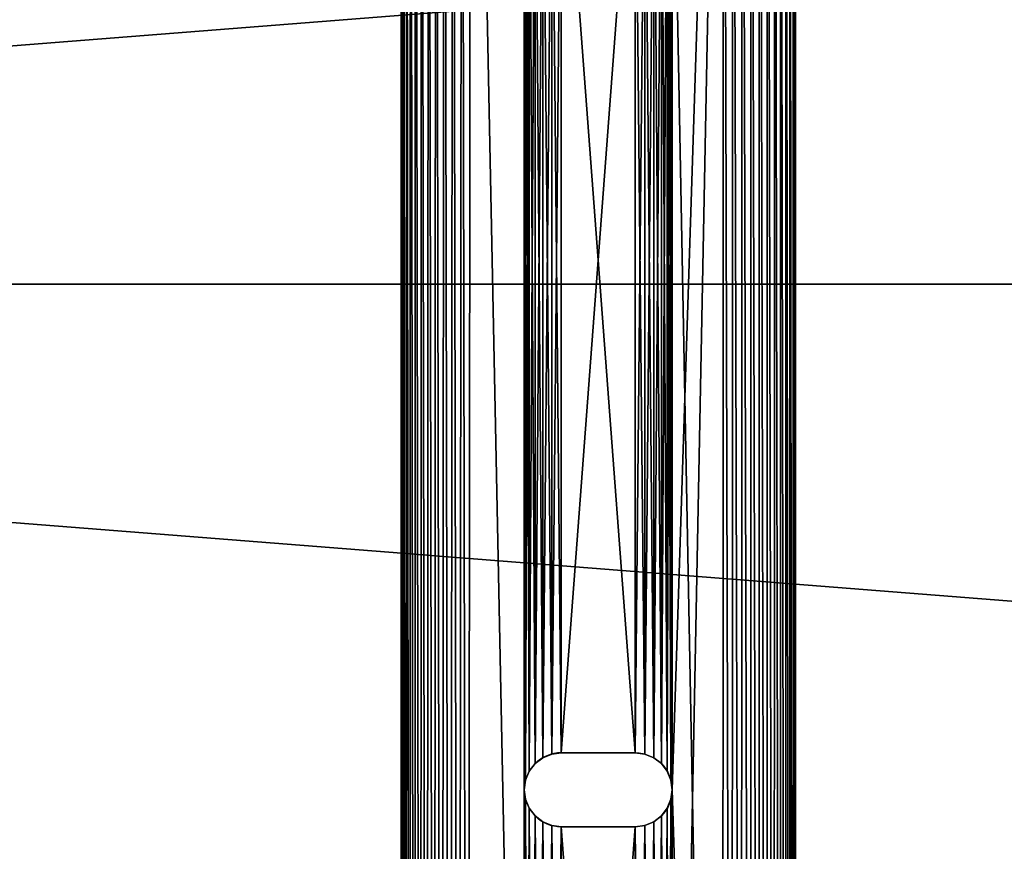
# Model space of a CAD drawing. Extents: x 0.1 to 80, y -15.8 to 62.7.
# Drawn here: x 25 to 30, y -3 to 1.2 of the extents above; entities that cross this region are included whole.
import ezdxf

# ---------------------------------------------------------------- set-up
doc = ezdxf.new("R2010")
doc.units = 0
doc.header["$MEASUREMENT"] = 0
doc.layers.get('0').update_dxf_attribs({"linetype": 'CONTINUOUS'})
doc.layers.add('BENCH_WOOD', color=36, linetype='CONTINUOUS')

# ---------------------------------------------------------------- blocks, each defined once
blk = doc.blocks.new('COMPONENT_4')
at = {"color": 253}
for p, q in [((0, 15.7711, 0.375), (0, 0.3362, 0.375)), ((0, 15.7711), (0, 0.3362)), ((2, 0.3707, 0.375), (2, 15.7604, 0.375)), ((2, 0.3707), (2, 15.7604)), ((0.764, 8.2436, 0.375), (0.764, 8.2436)), ((0.8125, 8.25), (1.1875, 8.25)), ((0.8125, 8.25, 0.375), (1.1875, 8.25, 0.375)), ((0.8125, 8.25, 0.375), (0.8125, 8.25)), ((1.1875, 8.25, 0.375), (1.1875, 8.25)), ((1.236, 8.2436, 0.375), (1.236, 8.2436)), ((0.6799, 8.1951, 0.375), (0.6799, 8.1951)), ((0.7188, 8.2249, 0.375), (0.7188, 8.2249)), ((1.2812, 8.2249, 0.375), (1.2812, 8.2249)), ((1.3201, 8.1951, 0.375), (1.3201, 8.1951)), ((0.6501, 8.1562, 0.375), (0.6501, 8.1562)), ((1.3499, 8.1562, 0.375), (1.3499, 8.1562)), ((0.6314, 8.111, 0.375), (0.6314, 8.111)), ((1.3686, 8.111, 0.375), (1.3686, 8.111)), ((0.625, 8.0625, 0.375), (0.625, 8.0625)), ((1.375, 8.0625, 0.375), (1.375, 8.0625)), ((0.6314, 8.014, 0.375), (0.6314, 8.014)), ((1.3686, 8.014, 0.375), (1.3686, 8.014)), ((0.6501, 7.9687, 0.375), (0.6501, 7.9687)), ((1.3499, 7.9687, 0.375), (1.3499, 7.9687)), ((0.6799, 7.9299, 0.375), (0.6799, 7.9299)), ((0.7188, 7.9001, 0.375), (0.7188, 7.9001)), ((1.2812, 7.9001, 0.375), (1.2812, 7.9001)), ((1.3201, 7.9299, 0.375), (1.3201, 7.9299)), ((0.764, 7.8814, 0.375), (0.764, 7.8814)), ((1.1875, 7.875), (0.8125, 7.875)), ((1.1875, 7.875, 0.375), (0.8125, 7.875, 0.375)), ((0.8125, 7.875, 0.375), (0.8125, 7.875)), ((1.1875, 7.875, 0.375), (1.1875, 7.875)), ((1.236, 7.8814, 0.375), (1.236, 7.8814))]:
    blk.add_line(p, q, dxfattribs=at)
for centre in [(0.8125, 8.0625), (0.8125, 8.0625, 0.375)]:
    blk.add_arc(centre, 0.1875, 90, 270, dxfattribs=at)
at = {"color": 253, "extrusion": (0, 0, -1)}
for centre in [(-1.1875, 8.0625), (-1.1875, 8.0625, -0.375)]:
    blk.add_arc(centre, 0.1875, 90, 270, dxfattribs=at)
at = {"color": 253}
mesh = blk.add_polyface(dxfattribs=at)
corners = [(0.0029, 0.2923, 0.375), (0, 15.7711, 0.375), (0, 0.3362, 0.375), (0.003, 15.8173, 0.375), (0.0115, 0.2492, 0.375), (0.0121, 15.8627, 0.375), (0.0256, 0.2075, 0.375), (0.0269, 15.9065, 0.375), (0.045, 0.1681, 0.375), (0.0474, 15.948, 0.375), (0.0695, 0.1315, 0.375), (0.0731, 15.9865, 0.375), (0.0985, 0.0985, 0.375), (0.1037, 16.0213, 0.375), (0.1315, 0.0695, 0.375), (0.1385, 16.0519, 0.375), (0.1681, 0.045, 0.375), (0.177, 16.0776, 0.375), (0.2075, 0.0256, 0.375), (0.2185, 16.0981, 0.375), (0.2492, 0.0115, 0.375), (0.2623, 16.1129, 0.375), (0.2923, 0.0029, 0.375), (0.3077, 16.122, 0.375), (0.3362, 0, 0.375), (0.3539, 16.125, 0.375), (0.625, 2.6875, 0.375), (0.6314, 2.639, 0.375), (1.6293, 0, 0.375), (0.6501, 2.5938, 0.375), (0.6799, 2.5549, 0.375), (0.7188, 2.5251, 0.375), (0.764, 2.5064, 0.375), (0.8125, 2.5, 0.375), (1.1875, 2.5, 0.375), (1.236, 2.5064, 0.375), (1.2812, 2.5251, 0.375), (1.3201, 2.5549, 0.375), (1.3499, 2.5938, 0.375), (1.3686, 2.639, 0.375), (1.375, 2.6875, 0.375), (1.375, 8.0625, 0.375), (1.375, 13.4375, 0.375), (0.6314, 13.486, 0.375), (1.6354, 16.125, 0.375), (0.625, 13.4375, 0.375), (0.625, 8.0625, 0.375), (0.6501, 13.5312, 0.375), (0.6799, 13.5701, 0.375), (0.7188, 13.5999, 0.375), (0.764, 13.6186, 0.375), (0.8125, 13.625, 0.375), (1.1875, 13.625, 0.375), (1.236, 13.6186, 0.375), (1.2812, 13.5999, 0.375), (1.3201, 13.5701, 0.375), (1.3499, 13.5312, 0.375), (1.3686, 13.486, 0.375), (1.6777, 0.0032, 0.375), (1.6829, 16.1219, 0.375), (1.7252, 0.0126, 0.375), (1.7297, 16.1126, 0.375), (1.7711, 0.0282, 0.375), (1.7749, 16.0972, 0.375), (1.8146, 0.0497, 0.375), (1.8177, 16.0761, 0.375), (1.855, 0.0766, 0.375), (1.8573, 16.0496, 0.375), (1.8914, 0.1086, 0.375), (1.8932, 16.0182, 0.375), (1.9234, 0.145, 0.375), (1.9246, 15.9823, 0.375), (1.9503, 0.1854, 0.375), (1.9511, 15.9427, 0.375), (1.9718, 0.2289, 0.375), (1.9722, 15.8999, 0.375), (1.9874, 0.2748, 0.375), (1.9876, 15.8547, 0.375), (1.9968, 0.3223, 0.375), (1.9969, 15.8079, 0.375), (2, 0.3707, 0.375), (2, 15.7604, 0.375), (0.6314, 8.111, 0.375), (0.6314, 13.389, 0.375), (0.6501, 8.1562, 0.375), (0.6501, 13.3437, 0.375), (0.6799, 8.1951, 0.375), (0.6799, 13.3049, 0.375), (0.7188, 8.2249, 0.375), (0.7188, 13.2751, 0.375), (0.764, 8.2436, 0.375), (0.764, 13.2564, 0.375), (0.8125, 8.25, 0.375), (0.8125, 13.25, 0.375), (1.1875, 8.25, 0.375), (1.1875, 13.25, 0.375), (1.236, 8.2436, 0.375), (1.236, 13.2564, 0.375), (1.2812, 8.2249, 0.375), (1.2812, 13.2751, 0.375), (1.3201, 8.1951, 0.375), (1.3201, 13.3049, 0.375), (1.3499, 8.1562, 0.375), (1.3499, 13.3437, 0.375), (1.3686, 8.111, 0.375), (1.3686, 13.389, 0.375), (0.6314, 2.736, 0.375), (0.6314, 8.014, 0.375), (0.6501, 2.7812, 0.375), (0.6501, 7.9687, 0.375), (0.6799, 2.8201, 0.375), (0.6799, 7.9299, 0.375), (0.7188, 2.8499, 0.375), (0.7188, 7.9001, 0.375), (0.764, 2.8686, 0.375), (0.764, 7.8814, 0.375), (0.8125, 2.875, 0.375), (0.8125, 7.875, 0.375), (1.1875, 2.875, 0.375), (1.1875, 7.875, 0.375), (1.236, 2.8686, 0.375), (1.236, 7.8814, 0.375), (1.2812, 2.8499, 0.375), (1.2812, 7.9001, 0.375), (1.3201, 2.8201, 0.375), (1.3201, 7.9299, 0.375), (1.3499, 2.7812, 0.375), (1.3499, 7.9687, 0.375), (1.3686, 2.736, 0.375), (1.3686, 8.014, 0.375)]
mesh.append_faces([[corners[k] for k in face] for face in [(0, 1, 2), (79, 80, 81)]], dxfattribs={"vtx0": -1, "color": 253})
mesh.append_faces([[corners[k] for k in face] for face in [(1, 0, 3), (3, 4, 5), (5, 6, 7), (7, 8, 9), (9, 10, 11), (11, 12, 13), (13, 14, 15), (15, 16, 17), (17, 18, 19), (19, 20, 21), (21, 22, 23), (23, 24, 25), (26, 24, 27), (27, 28, 29), (29, 28, 30), (30, 28, 31), (31, 28, 32), (32, 28, 33), (33, 28, 34), (34, 28, 35), (35, 28, 36), (36, 28, 37), (37, 28, 38), (38, 28, 39), (39, 28, 40), (25, 43, 44), (43, 25, 45), (44, 58, 59), (59, 60, 61), (61, 62, 63), (63, 64, 65), (65, 66, 67), (67, 68, 69), (69, 70, 71), (71, 72, 73), (73, 74, 75), (75, 76, 77), (77, 78, 79), (82, 45, 46), (45, 82, 83), (83, 84, 85), (85, 86, 87), (87, 88, 89), (89, 90, 91), (91, 92, 93), (93, 94, 95), (95, 96, 97), (97, 98, 99), (99, 100, 101), (101, 102, 103), (103, 104, 105), (105, 41, 42), (106, 46, 26), (46, 106, 107), (107, 108, 109), (109, 110, 111), (111, 112, 113), (113, 114, 115), (115, 116, 117), (117, 118, 119), (119, 120, 121), (121, 122, 123), (123, 124, 125), (125, 126, 127), (127, 128, 129), (129, 40, 41)]], dxfattribs={"vtx0": -1, "vtx1": -1, "color": 253})
mesh.append_faces([[corners[k] for k in face] for face in [(25, 24, 26), (40, 28, 41), (41, 28, 42), (45, 25, 26), (45, 26, 46), (44, 42, 28)]], dxfattribs={"vtx0": -1, "vtx1": -1, "vtx2": -1, "color": 253})
mesh.append_faces([[corners[k] for k in face] for face in [(3, 0, 4), (5, 4, 6), (7, 6, 8), (9, 8, 10), (11, 10, 12), (13, 12, 14), (15, 14, 16), (17, 16, 18), (19, 18, 20), (21, 20, 22), (23, 22, 24), (27, 24, 28), (44, 43, 47), (44, 47, 48), (44, 48, 49), (44, 49, 50), (44, 50, 51), (44, 51, 52), (44, 52, 53), (44, 53, 54), (44, 54, 55), (44, 55, 56), (44, 56, 57), (44, 57, 42), (44, 28, 58), (59, 58, 60), (61, 60, 62), (63, 62, 64), (65, 64, 66), (67, 66, 68), (69, 68, 70), (71, 70, 72), (73, 72, 74), (75, 74, 76), (77, 76, 78), (79, 78, 80), (83, 82, 84), (85, 84, 86), (87, 86, 88), (89, 88, 90), (91, 90, 92), (93, 92, 94), (95, 94, 96), (97, 96, 98), (99, 98, 100), (101, 100, 102), (103, 102, 104), (105, 104, 41), (107, 106, 108), (109, 108, 110), (111, 110, 112), (113, 112, 114), (115, 114, 116), (117, 116, 118), (119, 118, 120), (121, 120, 122), (123, 122, 124), (125, 124, 126), (127, 126, 128), (129, 128, 40)]], dxfattribs={"vtx0": -1, "vtx2": -1, "color": 253})
mesh = blk.add_polyface(dxfattribs=at)
corners = [(0.3539, 16.125), (0.6314, 13.486), (0.625, 13.4375), (1.6354, 16.125), (0.6501, 13.5312), (0.6799, 13.5701), (0.7188, 13.5999), (0.764, 13.6186), (0.8125, 13.625), (1.1875, 13.625), (1.236, 13.6186), (1.2812, 13.5999), (1.3201, 13.5701), (1.3499, 13.5312), (1.3686, 13.486), (1.375, 13.4375), (1.375, 8.0625), (1.375, 2.6875), (1.6293, 0), (1.6777, 0.0032), (1.6829, 16.1219), (1.7252, 0.0126), (1.7297, 16.1126), (1.7711, 0.0282), (1.7749, 16.0972), (1.8146, 0.0497), (1.8177, 16.0761), (1.855, 0.0766), (1.8573, 16.0496), (1.8914, 0.1086), (1.8932, 16.0182), (1.9234, 0.145), (1.9246, 15.9823), (1.9503, 0.1854), (1.9511, 15.9427), (1.9718, 0.2289), (1.9722, 15.8999), (1.9874, 0.2748), (1.9876, 15.8547), (1.9968, 0.3223), (1.9969, 15.8079), (2, 0.3707), (2, 15.7604), (0.003, 15.8173), (0, 0.3362), (0, 15.7711), (0.0029, 0.2923), (0.0115, 0.2492), (0.0121, 15.8627), (0.0256, 0.2075), (0.0269, 15.9065), (0.045, 0.1681), (0.0474, 15.948), (0.0695, 0.1315), (0.0731, 15.9865), (0.0985, 0.0985), (0.1037, 16.0213), (0.1315, 0.0695), (0.1385, 16.0519), (0.1681, 0.045), (0.177, 16.0776), (0.2075, 0.0256), (0.2185, 16.0981), (0.2492, 0.0115), (0.2623, 16.1129), (0.2923, 0.0029), (0.3077, 16.122), (0.3362, 0), (0.625, 2.6875), (0.6314, 2.639), (0.625, 8.0625), (0.6501, 2.5938), (0.6799, 2.5549), (0.7188, 2.5251), (0.764, 2.5064), (0.8125, 2.5), (1.1875, 2.5), (1.236, 2.5064), (1.2812, 2.5251), (1.3201, 2.5549), (1.3499, 2.5938), (1.3686, 2.639), (0.6314, 8.014), (0.6314, 2.736), (0.6501, 7.9687), (0.6501, 2.7812), (0.6799, 7.9299), (0.6799, 2.8201), (0.7188, 7.9001), (0.7188, 2.8499), (0.764, 7.8814), (0.764, 2.8686), (0.8125, 7.875), (0.8125, 2.875), (1.1875, 7.875), (1.1875, 2.875), (1.236, 7.8814), (1.236, 2.8686), (1.2812, 7.9001), (1.2812, 2.8499), (1.3201, 7.9299), (1.3201, 2.8201), (1.3499, 7.9687), (1.3499, 2.7812), (1.3686, 8.014), (1.3686, 2.736), (0.6314, 13.389), (0.6314, 8.111), (0.6501, 13.3437), (0.6501, 8.1562), (0.6799, 13.3049), (0.6799, 8.1951), (0.7188, 13.2751), (0.7188, 8.2249), (0.764, 13.2564), (0.764, 8.2436), (0.8125, 13.25), (0.8125, 8.25), (1.1875, 13.25), (1.1875, 8.25), (1.236, 13.2564), (1.236, 8.2436), (1.2812, 13.2751), (1.2812, 8.2249), (1.3201, 13.3049), (1.3201, 8.1951), (1.3499, 13.3437), (1.3499, 8.1562), (1.3686, 13.389), (1.3686, 8.111)]
mesh.append_faces([[corners[k] for k in face] for face in [(41, 40, 42), (43, 44, 45)]], dxfattribs={"vtx0": -1, "color": 253})
mesh.append_faces([[corners[k] for k in face] for face in [(1, 3, 4), (4, 3, 5), (5, 3, 6), (6, 3, 7), (7, 3, 8), (8, 3, 9), (9, 3, 10), (10, 3, 11), (11, 3, 12), (12, 3, 13), (13, 3, 14), (14, 3, 15), (18, 3, 19), (19, 20, 21), (21, 22, 23), (23, 24, 25), (25, 26, 27), (27, 28, 29), (29, 30, 31), (31, 32, 33), (33, 34, 35), (35, 36, 37), (37, 38, 39), (39, 40, 41), (44, 43, 46), (46, 43, 47), (47, 48, 49), (49, 50, 51), (51, 52, 53), (53, 54, 55), (55, 56, 57), (57, 58, 59), (59, 60, 61), (61, 62, 63), (63, 64, 65), (65, 66, 67), (67, 69, 18), (82, 68, 70), (68, 82, 83), (83, 84, 85), (85, 86, 87), (87, 88, 89), (89, 90, 91), (91, 92, 93), (93, 94, 95), (95, 96, 97), (97, 98, 99), (99, 100, 101), (101, 102, 103), (103, 104, 105), (105, 16, 17), (106, 70, 2), (70, 106, 107), (107, 108, 109), (109, 110, 111), (111, 112, 113), (113, 114, 115), (115, 116, 117), (117, 118, 119), (119, 120, 121), (121, 122, 123), (123, 124, 125), (125, 126, 127), (127, 128, 129), (129, 15, 16)]], dxfattribs={"vtx0": -1, "vtx1": -1, "color": 253})
mesh.append_faces([[corners[k] for k in face] for face in [(15, 3, 16), (16, 3, 17), (17, 3, 18), (67, 0, 68), (68, 0, 2), (68, 2, 70)]], dxfattribs={"vtx0": -1, "vtx1": -1, "vtx2": -1, "color": 253})
mesh.append_faces([[corners[k] for k in face] for face in [(0, 1, 2), (1, 0, 3), (19, 3, 20), (21, 20, 22), (23, 22, 24), (25, 24, 26), (27, 26, 28), (29, 28, 30), (31, 30, 32), (33, 32, 34), (35, 34, 36), (37, 36, 38), (39, 38, 40), (47, 43, 48), (49, 48, 50), (51, 50, 52), (53, 52, 54), (55, 54, 56), (57, 56, 58), (59, 58, 60), (61, 60, 62), (63, 62, 64), (65, 64, 66), (67, 66, 0), (67, 68, 69), (18, 69, 71), (18, 71, 72), (18, 72, 73), (18, 73, 74), (18, 74, 75), (18, 75, 76), (18, 76, 77), (18, 77, 78), (18, 78, 79), (18, 79, 80), (18, 80, 81), (18, 81, 17), (83, 82, 84), (85, 84, 86), (87, 86, 88), (89, 88, 90), (91, 90, 92), (93, 92, 94), (95, 94, 96), (97, 96, 98), (99, 98, 100), (101, 100, 102), (103, 102, 104), (105, 104, 16), (107, 106, 108), (109, 108, 110), (111, 110, 112), (113, 112, 114), (115, 114, 116), (117, 116, 118), (119, 118, 120), (121, 120, 122), (123, 122, 124), (125, 124, 126), (127, 126, 128), (129, 128, 15)]], dxfattribs={"vtx0": -1, "vtx2": -1, "color": 253})
mesh = blk.add_polyface(dxfattribs=at)
corners = [(0, 15.7711, 0.375), (0, 0.3362), (0, 0.3362, 0.375), (0, 15.7711)]
mesh.append_faces([[corners[k] for k in face] for face in [(0, 1, 2), (1, 0, 3)]], dxfattribs={"vtx0": -1, "color": 253})
mesh = blk.add_polyface(dxfattribs=at)
corners = [(2, 15.7604), (2, 0.3707, 0.375), (2, 0.3707), (2, 15.7604, 0.375)]
mesh.append_faces([[corners[k] for k in face] for face in [(0, 1, 2), (1, 0, 3)]], dxfattribs={"vtx0": -1, "color": 253})
mesh = blk.add_polyface(dxfattribs=at)
corners = [(0.764, 8.2436, 0.375), (0.7188, 8.2249), (0.764, 8.2436), (0.7188, 8.2249, 0.375)]
mesh.append_faces([[corners[k] for k in face] for face in [(0, 1, 2), (1, 0, 3)]], dxfattribs={"vtx0": -1, "color": 253})
mesh = blk.add_polyface(dxfattribs=at)
corners = [(0.8125, 8.25, 0.375), (0.764, 8.2436), (0.8125, 8.25), (0.764, 8.2436, 0.375)]
mesh.append_faces([[corners[k] for k in face] for face in [(0, 1, 2), (1, 0, 3)]], dxfattribs={"vtx0": -1, "color": 253})
mesh = blk.add_polyface(dxfattribs=at)
corners = [(1.1875, 8.25, 0.375), (0.8125, 8.25), (1.1875, 8.25), (0.8125, 8.25, 0.375)]
mesh.append_faces([[corners[k] for k in face] for face in [(0, 1, 2), (1, 0, 3)]], dxfattribs={"vtx0": -1, "color": 253})
mesh = blk.add_polyface(dxfattribs=at)
corners = [(1.236, 8.2436, 0.375), (1.1875, 8.25), (1.236, 8.2436), (1.1875, 8.25, 0.375)]
mesh.append_faces([[corners[k] for k in face] for face in [(0, 1, 2), (1, 0, 3)]], dxfattribs={"vtx0": -1, "color": 253})
mesh = blk.add_polyface(dxfattribs=at)
corners = [(1.2812, 8.2249, 0.375), (1.236, 8.2436), (1.2812, 8.2249), (1.236, 8.2436, 0.375)]
mesh.append_faces([[corners[k] for k in face] for face in [(0, 1, 2), (1, 0, 3)]], dxfattribs={"vtx0": -1, "color": 253})
mesh = blk.add_polyface(dxfattribs=at)
corners = [(0.6799, 8.1951), (0.6501, 8.1562, 0.375), (0.6501, 8.1562), (0.6799, 8.1951, 0.375)]
mesh.append_faces([[corners[k] for k in face] for face in [(0, 1, 2), (1, 0, 3)]], dxfattribs={"vtx0": -1, "color": 253})
mesh = blk.add_polyface(dxfattribs=at)
corners = [(0.7188, 8.2249, 0.375), (0.6799, 8.1951), (0.7188, 8.2249), (0.6799, 8.1951, 0.375)]
mesh.append_faces([[corners[k] for k in face] for face in [(0, 1, 2), (1, 0, 3)]], dxfattribs={"vtx0": -1, "color": 253})
mesh = blk.add_polyface(dxfattribs=at)
corners = [(1.3201, 8.1951, 0.375), (1.2812, 8.2249), (1.3201, 8.1951), (1.2812, 8.2249, 0.375)]
mesh.append_faces([[corners[k] for k in face] for face in [(0, 1, 2), (1, 0, 3)]], dxfattribs={"vtx0": -1, "color": 253})
mesh = blk.add_polyface(dxfattribs=at)
corners = [(1.3201, 8.1951, 0.375), (1.3499, 8.1562), (1.3499, 8.1562, 0.375), (1.3201, 8.1951)]
mesh.append_faces([[corners[k] for k in face] for face in [(0, 1, 2), (1, 0, 3)]], dxfattribs={"vtx0": -1, "color": 253})
mesh = blk.add_polyface(dxfattribs=at)
corners = [(0.6501, 8.1562), (0.6314, 8.111, 0.375), (0.6314, 8.111), (0.6501, 8.1562, 0.375)]
mesh.append_faces([[corners[k] for k in face] for face in [(0, 1, 2), (1, 0, 3)]], dxfattribs={"vtx0": -1, "color": 253})
mesh = blk.add_polyface(dxfattribs=at)
corners = [(1.3499, 8.1562, 0.375), (1.3686, 8.111), (1.3686, 8.111, 0.375), (1.3499, 8.1562)]
mesh.append_faces([[corners[k] for k in face] for face in [(0, 1, 2), (1, 0, 3)]], dxfattribs={"vtx0": -1, "color": 253})
mesh = blk.add_polyface(dxfattribs=at)
corners = [(0.6314, 8.111), (0.625, 8.0625, 0.375), (0.625, 8.0625), (0.6314, 8.111, 0.375)]
mesh.append_faces([[corners[k] for k in face] for face in [(0, 1, 2), (1, 0, 3)]], dxfattribs={"vtx0": -1, "color": 253})
mesh = blk.add_polyface(dxfattribs=at)
corners = [(1.3686, 8.111, 0.375), (1.375, 8.0625), (1.375, 8.0625, 0.375), (1.3686, 8.111)]
mesh.append_faces([[corners[k] for k in face] for face in [(0, 1, 2), (1, 0, 3)]], dxfattribs={"vtx0": -1, "color": 253})
mesh = blk.add_polyface(dxfattribs=at)
corners = [(0.625, 8.0625), (0.6314, 8.014, 0.375), (0.6314, 8.014), (0.625, 8.0625, 0.375)]
mesh.append_faces([[corners[k] for k in face] for face in [(0, 1, 2), (1, 0, 3)]], dxfattribs={"vtx0": -1, "color": 253})
mesh = blk.add_polyface(dxfattribs=at)
corners = [(1.375, 8.0625, 0.375), (1.3686, 8.014), (1.3686, 8.014, 0.375), (1.375, 8.0625)]
mesh.append_faces([[corners[k] for k in face] for face in [(0, 1, 2), (1, 0, 3)]], dxfattribs={"vtx0": -1, "color": 253})
mesh = blk.add_polyface(dxfattribs=at)
corners = [(0.6314, 8.014), (0.6501, 7.9687, 0.375), (0.6501, 7.9687), (0.6314, 8.014, 0.375)]
mesh.append_faces([[corners[k] for k in face] for face in [(0, 1, 2), (1, 0, 3)]], dxfattribs={"vtx0": -1, "color": 253})
mesh = blk.add_polyface(dxfattribs=at)
corners = [(1.3686, 8.014, 0.375), (1.3499, 7.9687), (1.3499, 7.9687, 0.375), (1.3686, 8.014)]
mesh.append_faces([[corners[k] for k in face] for face in [(0, 1, 2), (1, 0, 3)]], dxfattribs={"vtx0": -1, "color": 253})
mesh = blk.add_polyface(dxfattribs=at)
corners = [(0.6501, 7.9687), (0.6799, 7.9299, 0.375), (0.6799, 7.9299), (0.6501, 7.9687, 0.375)]
mesh.append_faces([[corners[k] for k in face] for face in [(0, 1, 2), (1, 0, 3)]], dxfattribs={"vtx0": -1, "color": 253})
mesh = blk.add_polyface(dxfattribs=at)
corners = [(1.3499, 7.9687, 0.375), (1.3201, 7.9299), (1.3201, 7.9299, 0.375), (1.3499, 7.9687)]
mesh.append_faces([[corners[k] for k in face] for face in [(0, 1, 2), (1, 0, 3)]], dxfattribs={"vtx0": -1, "color": 253})
mesh = blk.add_polyface(dxfattribs=at)
corners = [(0.6799, 7.9299, 0.375), (0.7188, 7.9001), (0.6799, 7.9299), (0.7188, 7.9001, 0.375)]
mesh.append_faces([[corners[k] for k in face] for face in [(0, 1, 2), (1, 0, 3)]], dxfattribs={"vtx0": -1, "color": 253})
mesh = blk.add_polyface(dxfattribs=at)
corners = [(0.7188, 7.9001, 0.375), (0.764, 7.8814), (0.7188, 7.9001), (0.764, 7.8814, 0.375)]
mesh.append_faces([[corners[k] for k in face] for face in [(0, 1, 2), (1, 0, 3)]], dxfattribs={"vtx0": -1, "color": 253})
mesh = blk.add_polyface(dxfattribs=at)
corners = [(1.236, 7.8814, 0.375), (1.2812, 7.9001), (1.236, 7.8814), (1.2812, 7.9001, 0.375)]
mesh.append_faces([[corners[k] for k in face] for face in [(0, 1, 2), (1, 0, 3)]], dxfattribs={"vtx0": -1, "color": 253})
mesh = blk.add_polyface(dxfattribs=at)
corners = [(1.2812, 7.9001, 0.375), (1.3201, 7.9299), (1.2812, 7.9001), (1.3201, 7.9299, 0.375)]
mesh.append_faces([[corners[k] for k in face] for face in [(0, 1, 2), (1, 0, 3)]], dxfattribs={"vtx0": -1, "color": 253})
mesh = blk.add_polyface(dxfattribs=at)
corners = [(0.764, 7.8814, 0.375), (0.8125, 7.875), (0.764, 7.8814), (0.8125, 7.875, 0.375)]
mesh.append_faces([[corners[k] for k in face] for face in [(0, 1, 2), (1, 0, 3)]], dxfattribs={"vtx0": -1, "color": 253})
mesh = blk.add_polyface(dxfattribs=at)
corners = [(0.8125, 7.875, 0.375), (1.1875, 7.875), (0.8125, 7.875), (1.1875, 7.875, 0.375)]
mesh.append_faces([[corners[k] for k in face] for face in [(0, 1, 2), (1, 0, 3)]], dxfattribs={"vtx0": -1, "color": 253})
mesh = blk.add_polyface(dxfattribs=at)
corners = [(1.1875, 7.875, 0.375), (1.236, 7.8814), (1.1875, 7.875), (1.236, 7.8814, 0.375)]
mesh.append_faces([[corners[k] for k in face] for face in [(0, 1, 2), (1, 0, 3)]], dxfattribs={"vtx0": -1, "color": 253})
blk = doc.blocks.new('GROUP_39')
for p, q in [((-332.3921, 6.814), (-400.6421, 6.814)), ((-332.3921, 6.814, 1.4375), (-400.6421, 6.814, 1.4375))]:
    blk.add_line(p, q)
mesh = blk.add_polyface()
corners = [(-332.3921, 1.439, 1.4375), (-400.6421, 6.814, 1.4375), (-400.6421, 1.439, 1.4375), (-332.3921, 6.814, 1.4375)]
mesh.append_faces([[corners[k] for k in face] for face in [(0, 1, 2), (1, 0, 3)]], dxfattribs={"vtx0": -1})
mesh = blk.add_polyface()
corners = [(-400.6421, 6.814, 1.4375), (-332.3921, 6.814), (-400.6421, 6.814), (-332.3921, 6.814, 1.4375)]
mesh.append_faces([[corners[k] for k in face] for face in [(0, 1, 2), (1, 0, 3)]], dxfattribs={"vtx0": -1})
mesh = blk.add_polyface()
corners = [(-332.3921, 6.814), (-400.6421, 1.439), (-400.6421, 6.814), (-332.3921, 1.439)]
mesh.append_faces([[corners[k] for k in face] for face in [(0, 1, 2), (1, 0, 3)]], dxfattribs={"vtx0": -1})
blk = doc.blocks.new('GROUP_32')
for p, q in [((-332.3921, 1.439, 1.4375), (-400.6421, 1.439, 1.4375)), ((-332.3921, 1.439), (-400.6421, 1.439))]:
    blk.add_line(p, q)
mesh = blk.add_polyface()
corners = [(-332.3921, 1.439, 1.4375), (-400.6421, 6.814, 1.4375), (-400.6421, 1.439, 1.4375), (-332.3921, 6.814, 1.4375)]
mesh.append_faces([[corners[k] for k in face] for face in [(0, 1, 2), (1, 0, 3)]], dxfattribs={"vtx0": -1})
mesh = blk.add_polyface()
corners = [(-332.3921, 6.814), (-400.6421, 1.439), (-400.6421, 6.814), (-332.3921, 1.439)]
mesh.append_faces([[corners[k] for k in face] for face in [(0, 1, 2), (1, 0, 3)]], dxfattribs={"vtx0": -1})
mesh = blk.add_polyface()
corners = [(-332.3921, 1.439, 1.4375), (-400.6421, 1.439), (-332.3921, 1.439), (-400.6421, 1.439, 1.4375)]
mesh.append_faces([[corners[k] for k in face] for face in [(0, 1, 2), (1, 0, 3)]], dxfattribs={"vtx0": -1})

msp = doc.modelspace()

# ---------------------------------------------------------------- block references
msp.add_blockref('COMPONENT_4', (26.9746, -10.7947, 15.75))
at = {"layer": 'BENCH_WOOD', "color": 48, "extrusion": (0, 0, -1), "zscale": -1}
for name, p in [('GROUP_32', (322.7473, -1.6057, -16.125)), ('GROUP_39', (322.7473, -6.9807, -16.125))]:
    msp.add_blockref(name, p, dxfattribs=at)

doc.saveas('drawing.dxf')
